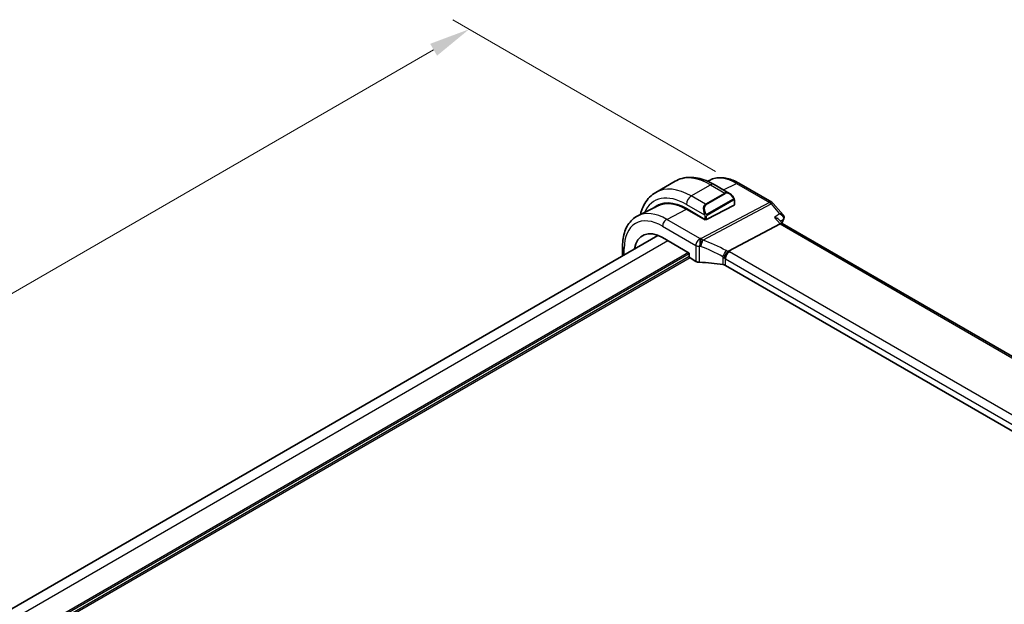
# Model space of a CAD drawing. Units: millimetres. Extents: x 43 to 6535, y 24 to 1429.
# Drawn here: x 249 to 429, y 547 to 654 of the extents above; entities that cross this region are included whole.
import ezdxf

# ---------------------------------------------------------------- set-up
doc = ezdxf.new("R2010")
doc.units = ezdxf.units.MM
doc.header["$LTSCALE"] = 3
doc.layers.get('Defpoints').update_dxf_attribs({"lineweight": 25})
for name, color, linetype, lineweight in [('Dimension (ISO)', 7, 'Continuous', 18), ('Visible (ISO)', 7, 'Continuous', 35), ('Visible Narrow (ISO)', 7, 'Continuous', 25)]:
    doc.layers.add(name, color=color, linetype=linetype, lineweight=lineweight)
doc.styles.add('Note Text (TK)', font='MS PGothic.ttf')
doc.dimstyles.new('Default - Method 1b (TK)', dxfattribs={"dimscale": 3, "dimtxt": 2.5, "dimasz": 2.5, "dimexe": 1, "dimexo": 1.5, "dimgap": 1, "dimtad": 1, "dimtoh": 1, "dimrnd": 1e-08, "dimdsep": 46, "dimtxsty": 'Note Text (TK)', "dimcen": 0.09, "dimdle": 5, "dimclrd": 100, "dimclre": 100, "dimclrt": 7, "dimadec": 1, "dimazin": 1, "dimtfac": 1, "dimtmove": 0, "dimatfit": 3, "dimfxl": 1, "dimtolj": 1, "dimlwd": -1, "dimlwe": -1, "dimarcsym": 0})

# ---------------------------------------------------------------- blocks, each defined once
blk = doc.blocks.new('*D12')
at = {"layer": 'Defpoints', "color": 0, "transparency": 16777216}
for p in [(168.72, 546.67), (168.72, 504.5), (309.44, 423.26)]:
    blk.add_point(p, dxfattribs=at)
at = {"layer": 'Dimension (ISO)', "color": 100, "transparency": 16777216}
for p, q in [((168.72, 509.7), (168.72, 550.14)), ((302.94, 469.18), (175.22, 542.92)), ((309.44, 428.46), (309.44, 468.89))]:
    blk.add_line(p, q, dxfattribs=at)
for points in [[(175.84, 544), (174.59, 541.84), (168.72, 546.67)], [(303.57, 470.26), (302.32, 468.1), (309.44, 465.43)]]:
    blk.add_solid(points, dxfattribs=at)
at = {"layer": 'Dimension (ISO)', "color": 7, "transparency": 16777216, "insert": (233.24, 518.19), "char_height": 7.5, "attachment_point": 4, "rotation": 330, "style": 'Note Text (TK)'}
blk.add_mtext('\\A1;{\\H0.816x;\\Q-30;\\W0.816;199{}{\\A0;{\\H1.5x;}{\\A2;\\H0.71x;\\C3;%%p0.5}}{{}}}', dxfattribs=at)
blk = doc.blocks.new('*D13')
at = {"layer": 'Defpoints', "color": 0, "transparency": 16777216}
for p in [(331.64, 652.45), (381.14, 623.88), (169, 501.4)]:
    blk.add_point(p, dxfattribs=at)
at = {"layer": 'Dimension (ISO)', "color": 100, "transparency": 16777216}
for p, q in [((376.64, 626.48), (328.64, 654.19)), ((126, 533.73), (325.15, 648.7)), ((164.5, 504), (116.51, 531.71))]:
    blk.add_line(p, q, dxfattribs=at)
for points in [[(324.52, 649.79), (325.77, 647.62), (331.64, 652.45)], [(125.38, 534.81), (126.63, 532.65), (119.51, 529.98)]]:
    blk.add_solid(points, dxfattribs=at)
at = {"layer": 'Dimension (ISO)', "color": 7, "transparency": 16777216, "insert": (212.14, 592.23), "char_height": 7.5, "attachment_point": 4, "rotation": 30, "style": 'Note Text (TK)'}
blk.add_mtext('\\A1;{\\H0.816x;\\Q-30;\\W0.816;300{}{\\A0;{\\H1.5x;}{\\A2;\\H0.71x;\\C3;%%p0.5}}{{}}}', dxfattribs=at)

msp = doc.modelspace()

# ---------------------------------------------------------------- linework, layer by layer
at = {"layer": 'Visible (ISO)'}
for p, q in [((365.7266, 622.6427), (369.2621, 624.6839)), ((375.654, 624.904), (375.2219, 624.6902)), ((376.3871, 624.102), (379.1976, 622.4793)), ((380.929, 624.3369), (386.9596, 620.8551)), ((380.0987, 621.2812), (380.0987, 620.3887)), ((366.2111, 620.2319), (362.4722, 618.382)), ((371.3427, 619.6865), (374.7368, 617.7269)), ((374.7722, 617.651), (371.3662, 619.6045)), ((375.0197, 617.7184), (380.0401, 620.3131)), ((387.2155, 620.6437), (389.004, 618.5787)), ((374.8521, 617.6923), (374.7722, 617.651)), ((388.2712, 617.6595), (388.8863, 616.9492)), ((379.0022, 611.8985), (388.4442, 616.9078)), ((493.0936, 556.7851), (388.8585, 616.9652)), ((366.1413, 614.7992), (184.4722, 509.9125)), ((366.994, 614.3879), (371.8579, 611.5797)), ((359.6681, 611.0619), (359.6681, 612.8321)), ((371.8579, 611.5797), (371.8579, 610.9264)), ((371.9992, 610.6816), (373.0744, 610.0609)), ((482.0866, 549.4866), (378.4735, 609.3077))]:
    msp.add_line(p, q, dxfattribs=at)
msp.add_arc((386.4596, 619.9891), 1, 40.893395, 60, dxfattribs=at)
for centre, major_axis, ratio, start_param, end_param in [((371.3427, 610.874), (-5.3965, 9.3471), 0.57735027, 5.49778714, 6.39246113), ((371.3648, 610.8884), (-5.366, 9.2294), 0.57936207, 5.49584663, 6.24422728), ((371.5195, 610.9761), (-5.39, 9.3357), 0.57735027, 6.26250206, 6.3925502), ((379.8987, 620.3948), (-0.1999, 0.0086), 0.54637912, 2.37977109, 3.16516925), ((374.8782, 617.8), (0.1999, -0.0086), 0.54637912, 3.95056742, 5.52136374), ((387.8623, 618.241), (1.3458, -0.0082), 0.84129211, 5.94071766, 5.96067888), ((366.994, 608.3633), (-3.6893, 6.39), 0.57735027, 5.49778714, 6.9044117), ((388.2405, 616.1673), (-0.6441, -0.7798), 0.43116621, 3.21403058, 3.94706886), ((371.9994, 610.8449), (-0.1, 0.1732), 0.5780539, 0.78600715, 2.3555855), ((373.7815, 610.4406), (0.9999, -0.0292), 0.55686057, 3.94326714, 4.69626465), ((373.1012, 598.7595), (-19.9974, 0.5845), 0.55686057, 4.48059707, 4.69626465), ((377.7664, 608.9279), (0.9999, -0.0292), 0.55686057, 0.80167448, 1.33900441)]:
    msp.add_ellipse(centre, major_axis=major_axis, ratio=ratio, start_param=start_param, end_param=end_param, dxfattribs=at)
for points, knots in [([(369.2621, 624.6839), (369.6679, 624.9182), (370.1057, 625.0966), (371.0187, 625.3355), (371.4936, 625.3961), (372.4592, 625.4068), (372.9499, 625.357), (373.9348, 625.1579), (374.429, 625.0086), (375.4131, 624.6204), (375.903, 624.3815), (376.3871, 624.102)], [0.785398163, 0.785398163, 0.785398163, 0.785398163, 0.942477796, 0.942477796, 1.099557429, 1.099557429, 1.256637061, 1.256637061, 1.413716694, 1.413716694, 1.570796327, 1.570796327, 1.570796327, 1.570796327]), ([(375.654, 624.904), (375.964, 625.0574), (376.2942, 625.1705), (376.9771, 625.3141), (377.3297, 625.3449), (378.0438, 625.3299), (378.4054, 625.2843), (379.1298, 625.1242), (379.4927, 625.0097), (380.2148, 624.7186), (380.574, 624.5418), (380.929, 624.3369)], [0.822464547, 0.822464547, 0.822464547, 0.822464547, 0.972130903, 0.972130903, 1.121797259, 1.121797259, 1.271463615, 1.271463615, 1.421129971, 1.421129971, 1.570796327, 1.570796327, 1.570796327, 1.570796327]), ([(365.7266, 622.6427), (365.3208, 622.4084), (364.9474, 622.1185), (364.2841, 621.4472), (363.9941, 621.0663), (363.5021, 620.2354), (363.2998, 619.7855), (363.0638, 619.0831), (362.9974, 618.851), (362.9401, 618.6135)], [5.497787144, 5.497787144, 5.497787144, 5.497787144, 5.654866776, 5.654866776, 5.811946409, 5.811946409, 5.969026042, 5.969026042, 6.043619642, 6.043619642, 6.043619642, 6.043619642]), ([(379.1976, 622.4793), (379.2521, 622.4478), (379.3059, 622.4125), (379.4116, 622.3348), (379.4634, 622.2924), (379.5645, 622.2014), (379.6138, 622.1528), (379.7091, 622.0501), (379.7552, 621.996), (379.8435, 621.8833), (379.8857, 621.8246), (379.9256, 621.7642)], [0.785398163, 0.785398163, 0.785398163, 0.785398163, 0.921609772, 0.921609772, 1.057821381, 1.057821381, 1.194032989, 1.194032989, 1.330244598, 1.330244598, 1.466456207, 1.466456207, 1.466456207, 1.466456207]), ([(379.9256, 621.7642), (379.9587, 621.7141), (379.9898, 621.6625), (380.0297, 621.5848), (380.0413, 621.5601), (380.0611, 621.5094), (380.0698, 621.4837), (380.0841, 621.4298), (380.089, 621.4013), (380.0962, 621.3431), (380.0987, 621.3129), (380.0987, 621.2812)], [0, 0, 0, 0, 0.018018085, 0.018018085, 0.0261891567, 0.0261891567, 0.0343651017, 0.0343651017, 0.0437567008, 0.0437567008, 0.0543662731, 0.0543662731, 0.0543662731, 0.0543662731]), ([(359.6681, 612.8321), (359.6681, 613.3249), (359.7031, 613.8032), (359.847, 614.7208), (359.9557, 615.16), (360.2509, 615.9878), (360.4374, 616.3765), (360.8903, 617.0873), (361.1569, 617.4093), (361.7642, 617.966), (362.1048, 618.2002), (362.4722, 618.382)], [0, 0, 0, 0, 0.164492909, 0.164492909, 0.328985819, 0.328985819, 0.493478728, 0.493478728, 0.657971637, 0.657971637, 0.822464547, 0.822464547, 0.822464547, 0.822464547]), ([(387.4203, 618.0902), (387.4222, 618.0897), (387.4241, 618.0893), (387.5758, 618.054), (387.7192, 618.0071), (387.9706, 617.8947), (388.0817, 617.8296), (388.2087, 617.725), (388.2422, 617.6929), (388.2712, 617.6595)], [-0.176691049, -0.176691049, -0.176691049, -0.176691049, -0.176089546, -0.176089546, -0.128408637, -0.128408637, -0.083252615, -0.083252615, -0.064662106, -0.064662106, -0.064662106, -0.064662106]), ([(389.004, 618.5787), (389.0285, 618.5503), (389.0528, 618.5185), (389.0982, 618.4465), (389.1195, 618.4062), (389.1549, 618.316), (389.1691, 618.2662), (389.1849, 618.1584), (389.1863, 618.1003), (389.1728, 617.9845), (389.1579, 617.927), (389.1366, 617.8743)], [-0.0320760811, -0.0320760811, -0.0320760811, -0.0320760811, -0.0256608649, -0.0256608649, -0.0192456487, -0.0192456487, -0.0128304324, -0.0128304324, -0.0064152162, -0.0064152162, 0, 0, 0, 0]), ([(378.2655, 610.6398), (378.2658, 610.6409), (378.2661, 610.6421), (378.2795, 610.6915), (378.2954, 610.7428), (378.3322, 610.848), (378.3528, 610.9017), (378.42, 611.0618), (378.4723, 611.1703), (378.5925, 611.389), (378.6595, 611.4963), (378.7974, 611.6915), (378.8668, 611.7771), (378.9327, 611.8463)], [-0.152377677, -0.152377677, -0.152377677, -0.152377677, -0.151911895, -0.151911895, -0.132151326, -0.132151326, -0.113003239, -0.113003239, -0.076389229, -0.076389229, -0.03819298, -0.03819298, 0, 0, 0, 0]), ([(379.0022, 611.8985), (378.9758, 611.8844), (378.9527, 611.8671), (378.9329, 611.8465), (378.9328, 611.8464), (378.9327, 611.8463)], [-0.35780165116, -0.35780165116, -0.35780165116, -0.35780165116, -0.34951322551, -0.34951322551, -0.34947229848, -0.34947229848, -0.34947229848, -0.34947229848])]:
    msp.add_open_spline(points, degree=3, knots=knots, dxfattribs=at)
msp.add_open_spline([(389.1277, 617.853), (389.0142, 617.5896), (388.9037, 617.3229), (388.7963, 617.0531)], degree=3, dxfattribs=at)
at = {"layer": 'Visible Narrow (ISO)'}
for p, q in [((372.2266, 621.9988), (375.7621, 624.0401)), ((375.7621, 624.0401), (378.3552, 622.5429)), ((378.1258, 623.0981), (380.466, 624.3076)), ((380.466, 624.3076), (386.4966, 620.8258)), ((374.8197, 620.5017), (372.2266, 621.9988)), ((386.4966, 620.8258), (374.0237, 614.2084)), ((378.3552, 622.5429), (374.8197, 620.5017)), ((374.9197, 620.3961), (378.4552, 622.4374)), ((379.8763, 621.4079), (375.1006, 618.6507)), ((375.142, 618.5113), (379.9177, 621.2686)), ((380.0401, 621.1996), (380.0401, 620.3131)), ((367.7381, 617.7294), (371.3662, 619.6045)), ((371.3427, 620.4679), (374.6693, 618.5473)), ((374.3395, 613.94), (386.8124, 620.5574)), ((386.8124, 620.5574), (388.3769, 618.7509)), ((373.8185, 614.2188), (367.7381, 617.7294)), ((374.7015, 617.7474), (374.7015, 617.6916)), ((374.7368, 618.301), (374.7368, 617.7269)), ((375.0197, 617.7184), (375.0197, 618.301)), ((387.4203, 618.0902), (388.4442, 616.9078)), ((366.994, 616.4844), (373.0744, 612.9738)), ((388.4442, 616.9078), (492.696, 556.718)), ((367.9688, 613.8251), (186.2295, 508.8979)), ((359.961, 611.231), (359.961, 612.4238)), ((373.0744, 612.9738), (373.0744, 610.0609)), ((373.7491, 609.8843), (373.7491, 612.805)), ((371.7165, 611.6614), (189.5184, 506.4693)), ((371.8579, 611.4164), (189.536, 506.1529)), ((371.8579, 610.9265), (189.5698, 505.6825)), ((371.9993, 610.6816), (189.5991, 505.3728)), ((378.0119, 610.9152), (378.0119, 609.4631)), ((378.4735, 610.5448), (482.0866, 550.7237)), ((378.4735, 609.3077), (378.4735, 610.5448)), ((482.8308, 551.9687), (379.2176, 611.7898))]:
    msp.add_line(p, q, dxfattribs=at)
for centre, major_axis, ratio, start_param, end_param in [((375.7621, 613.4256), (-6.5, 11.2583), 0.57735027, 5.49778714, 6.28318531), ((380.466, 616.1414), (-5.0008, 8.6616), 0.57735027, 5.49778714, 6.24611892), ((380.429, 623.4709), (0.5, 0.866), 0.57735027, 0, 0.73303829), ((372.2266, 611.3844), (-6.5, 11.2583), 0.57735027, 5.49778714, 6.28318531), ((375.7621, 623.0194), (0.625, 1.0825), 0.57735027, 0, 0.78539816), ((379.0976, 621.0937), (-0.6959, 1.4737), 0.624963, 5.54936327, 6.33476143), ((379.1976, 621.1514), (-0.7425, 1.286), 0.57735027, 4.8167291, 6.28318531), ((371.3427, 610.874), (-5.875, 10.1758), 0.57735027, 5.49778714, 6.67666072), ((372.2266, 620.9782), (-0.625, -1.0825), 0.57735027, 3.92699082, 5.49778714), ((378.3552, 622.3796), (-0.1, 0.1732), 0.57735027, 4.71238898, 5.49778714), ((379.7587, 621.6539), (0.1669, 0.1103), 0.0426352, 5.32658041, 6.28318531), ((379.7763, 621.3502), (-0.1, 0.1732), 0.57735027, 3.92699082, 4.71238898), ((379.8987, 621.2812), (0.2, 0), 0.57735027, 5.49778714, 6.28318531), ((386.4596, 619.9891), (0.5, 0.866), 0.57735027, 0, 0.73303829), ((386.4596, 619.9891), (0.4687, -0.8834), 0.61386143, 1.91421598, 2.37721657), ((367.7381, 608.7929), (-5.4724, 9.4785), 0.57735027, 5.49778714, 6.24611892), ((375.5621, 619.0524), (-0.6959, 1.4737), 0.624963, 0.05157612, 1.51803233), ((375.6621, 619.1102), (-0.7425, 1.286), 0.57735027, 0, 1.46645621), ((374.8197, 620.3384), (-0.1, 0.1732), 0.57735027, 4.71238898, 5.49778714), ((386.4596, 619.9891), (0.7559, 0.6547), 0.25819889, 0, 0.87791414), ((366.994, 608.3633), (-4.9731, 8.6137), 0.57735027, 5.49778714, 7.06858347), ((367.7011, 616.8926), (0.5, 0.866), 0.57735027, 0.73303829, 2.35619449), ((374.7464, 618.76), (0.1789, 0.0894), 0.0426352, 0.9566049, 2.45368868), ((374.8782, 618.3827), (-0.2, 0), 0.57735027, 0.78539816, 2.35619449), ((375.0006, 618.593), (0.1, -0.1732), 0.57735027, 0.78539816, 1.57079633), ((428.9674, 576.2928), (30.4019, -52.6576), 0.57735027, 3.54781857, 3.56486248), ((388.6685, 618.0509), (0.4592, -0.1979), 0.750049, 5.86086241, 6.28318531), ((388.673, 618.0617), (0.4636, -0.1874), 0.77136011, 5.84353213, 6.28318531), ((373.7815, 613.3821), (-0.5, -0.866), 0.57735027, 3.87463094, 5.49778714), ((373.7815, 613.3821), (-0.0479, -0.9989), 0.00575564, 3.71959502, 5.32858717), ((373.1383, 602.7565), (-20.9942, 0.9061), 0.54637912, 4.69378969, 4.70356493), ((373.9867, 613.3717), (0.0533, 0.9986), 0.01394324, 0.57805499, 2.1873954), ((373.9867, 613.3717), (0.3367, 0.9416), 0.18613222, 4.12120231, 5.42517993), ((373.9867, 613.3717), (-0.4687, 0.8834), 0.61386143, 5.05580864, 5.51880923), ((373.454, 596.765), (-18.832, 13.8068), 0.67305545, 4.92271757, 5.12860991), ((360.6681, 612.8321), (-1, 0), 0.57735027, 0, 0.78539816), ((373.7815, 613.3821), (1, 0), 0.57735027, 3.92699082, 4.67998833), ((373.1012, 601.9197), (19.9939, -0.9039), 0.54479727, 1.55324443, 1.56301967), ((373.1012, 596.1967), (-17.7405, 13.8099), 0.66867453, 4.94425093, 5.15014327), ((378.2574, 611.4749), (0.4706, 0.8824), 0.0589115, 4.05711253, 5.44323168), ((378.1192, 610.5882), (-1.7935, 1.3149), 0.67305545, 4.75185315, 4.92271757), ((377.8034, 611.0589), (-1.9994, 0.0863), 0.54637912, 3.95056742, 4.0931999), ((377.7664, 610.0198), (-0.7632, 1.1947), 0.54089094, 4.89232154, 5.16691647), ((377.7664, 610.2222), (0.9991, -0.0823), 0.51426989, 0.82776028, 1.09049527), ((379.1806, 610.9531), (-0.5, -0.866), 0.57735027, 3.87463094, 5.49778714)]:
    msp.add_ellipse(centre, major_axis=major_axis, ratio=ratio, start_param=start_param, end_param=end_param, dxfattribs=at)
for points, knots in [([(379.8587, 621.7117), (379.9114, 621.6321), (379.9598, 621.4788), (379.9084, 621.4301), (379.8996, 621.4217), (379.8879, 621.4147), (379.8763, 621.4079)], [0, 0, 0, 0, 0.85304448, 0.85304448, 0.85304448, 1, 1, 1, 1]), ([(379.9177, 621.2686), (379.9666, 621.2968), (380.0318, 621.2864), (380.0388, 621.2295), (380.04, 621.2197), (380.0401, 621.2093), (380.0401, 621.1996)], [0, 0, 0, 0, 0.85253061, 0.85253061, 0.85253061, 1, 1, 1, 1]), ([(375.1006, 618.6507), (375.0455, 618.6189), (374.9703, 618.6406), (374.9087, 618.7171), (374.8819, 618.7505), (374.8615, 618.7874), (374.8464, 618.8178)], [0, 0, 0, 0, 0.69625733, 0.69625733, 0.69625733, 1, 1, 1, 1]), ([(375.0197, 618.301), (375.0197, 618.3575), (375.0623, 618.456), (375.1156, 618.4946), (375.1247, 618.5012), (375.1336, 618.5065), (375.142, 618.5113)], [0, 0, 0, 0, 0.85378669, 0.85378669, 0.85378669, 1, 1, 1, 1]), ([(389.0039, 618.5787), (388.9628, 618.6263), (388.9042, 618.6632), (388.7105, 618.7397), (388.5506, 618.7585), (388.3769, 618.7509)], [0.0320760811, 0.0320760811, 0.0320760811, 0.0320760811, 0.0521686314, 0.0521686314, 0.0882720191, 0.0882720191, 0.0882720191, 0.0882720191]), ([(388.3769, 618.7509), (388.5504, 618.6633), (388.7101, 618.5477), (388.9142, 618.3237), (388.9798, 618.2267), (389.0524, 618.0456), (389.069, 617.9637), (389.0618, 617.8341), (389.0506, 617.7851), (389.031, 617.7399)], [-0.0882720191, -0.0882720191, -0.0882720191, -0.0882720191, -0.0521686314, -0.0521686314, -0.028982573, -0.028982573, -0.0111471435, -0.0111471435, 0, 0, 0, 0]), ([(388.512, 617.3813), (388.621, 617.4567), (388.73, 617.532), (388.8391, 617.6073), (388.903, 617.6515), (388.967, 617.6957), (389.031, 617.7399)], [-0.2281115124, -0.2281115124, -0.2281115124, -0.2281115124, -0.1766058343, -0.1766058343, -0.1766058343, -0.1463789494, -0.1463789494, -0.1463789494, -0.1463789494]), ([(389.031, 617.7399), (389.0303, 617.7382), (389.0295, 617.7364), (389.028, 617.7328), (389.0273, 617.731), (389.0265, 617.7292)], [0, 0, 0, 0, 0.00090216807, 0.00090216807, 0.00180433614, 0.00180433614, 0.00180433614, 0.00180433614])]:
    msp.add_open_spline(points, degree=3, knots=knots, dxfattribs=at)
for points in [[(374.6057, 618.6958), (374.6122, 618.6809), (374.6631, 618.562), (374.6693, 618.5473)], [(374.6693, 618.5473), (374.6833, 618.514), (374.7368, 618.3309), (374.7368, 618.301)], [(388.3769, 618.7509), (388.058, 618.5307), (387.7392, 618.3104), (387.4203, 618.0902)]]:
    msp.add_open_spline(points, degree=3, dxfattribs=at)

# ---------------------------------------------------------------- dimensions: what is measured, and where the dimension line sits
at = {"layer": 'Dimension (ISO)', "color": 100, "true_color": 0x00ff3f}
for base, p1, p2, angle, picture, middle in [((331.6413, 652.4549), (169.0041, 501.4046), (381.1361, 623.8791), 210, '*D13', (225.5753, 591.2177)), ((168.7213, 546.6713), (309.4355, 423.2635), (168.7213, 504.505), 330, '*D12', (239.0784, 506.0506))]:
    dim = msp.add_linear_dim(base=base, p1=p1, p2=p2, angle=angle, text='{\\H0.816x;\\Q-30;\\W0.816;<>{}{\\A0;{\\H1.5x;}{\\A2;\\H0.71x;\\C3;%%p0.5}}{{}}}', dimstyle='Default - Method 1b (TK)', override={"dimtoh": 0, "dimlfac": 1.224745, "dimpost": '', "dimtp": 0.5, "dimtm": 0.5, "dimtdec": 2, "dimtofl": 0, "dimatfit": 1, "dimtzin": 8}, dxfattribs=at)
    dim.commit()
    dim.dimension.update_dxf_attribs({"geometry": picture, "text_midpoint": middle, "dimtype": 160})

doc.saveas('drawing.dxf')
